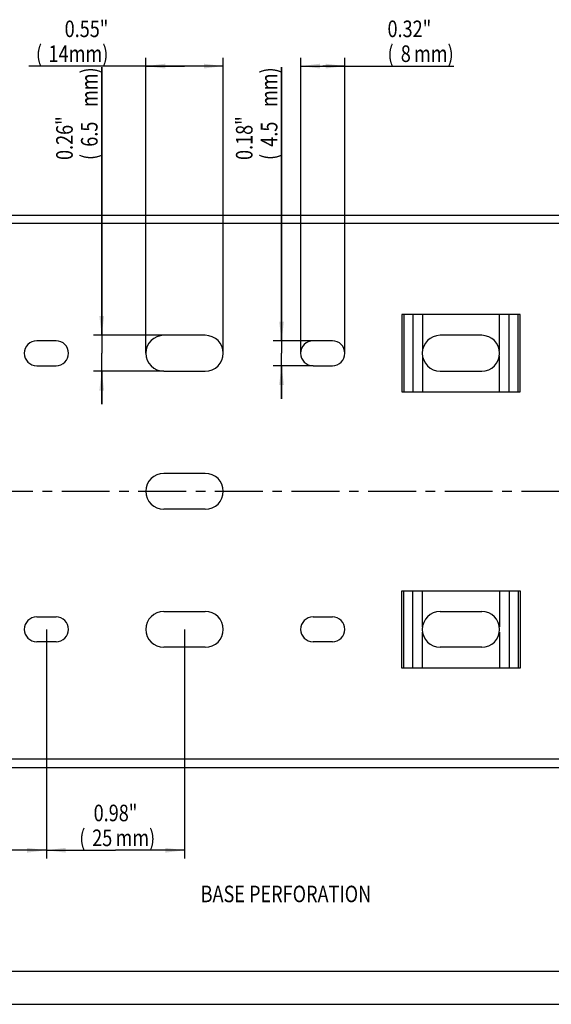
# Model space of a CAD drawing. Extents: x 0 to 420, y 0 to 297.
# Drawn here: x 114 to 210, y 0 to 178 of the extents above; entities that cross this region are included whole.
import ezdxf
from ezdxf.enums import TextEntityAlignment as Align

# ---------------------------------------------------------------- set-up
doc = ezdxf.new("R2010")
doc.units = 0
doc.header["$LTSCALE"] = 23.1
doc.linetypes.add('CENTER', pattern=[0.6, 0.375, -0.075, 0.075, -0.075])
doc.layers.get('0').update_dxf_attribs({"linetype": 'CONTINUOUS'})
for name, color, linetype in [('AXIS', 7, 'CONTINUOUS'), ('BEZUGSACHSEN', 7, 'CONTINUOUS'), ('KONSTRUKTIONSELEMENTE', 7, 'CONTINUOUS')]:
    doc.layers.add(name, color=color, linetype=linetype)
doc.styles.get("Standard").update_dxf_attribs({"font": 'txt', "width": 0.8})
doc.dimstyles.get("Standard").update_dxf_attribs({"dimtxt": 2.5, "dimasz": 2.5, "dimexe": 1.25, "dimexo": 0.625, "dimtad": 1, "dimcen": 2.5, "dimazin": 3, "dimtfac": 1, "dimtmove": 0, "dimatfit": 3})

# ---------------------------------------------------------------- blocks, each defined once
blk = doc.blocks.new('_FILLED')
at = {"color": 0, "linetype": 'BYBLOCK'}
blk.add_solid([(0, 0), (-1, 0.125), (-1, -0.125)], dxfattribs=at)
blk = doc.blocks.new('*D2')
at = {"color": 2, "linetype": 'CONTINUOUS'}
for p, q in [((93.66, 67.92), (93.66, 26.4)), ((118.66, 67.69), (118.66, 26.4)), ((93.66, 27.9), (106.16, 27.9)), ((118.66, 27.9), (106.16, 27.9))]:
    blk.add_line(p, q, dxfattribs=at)
at = {"color": 2, "linetype": 'CONTINUOUS', "xscale": 3.5, "yscale": 3.5, "zscale": 3.5, "rotation": 180}
blk.add_blockref('_FILLED', (93.66, 27.9), dxfattribs=at)
at = {"color": 2, "linetype": 'CONTINUOUS', "xscale": 3.5, "yscale": 3.5, "zscale": 3.5}
blk.add_blockref('_FILLED', (118.66, 27.9), dxfattribs=at)
at = {"color": 2, "linetype": 'CONTINUOUS', "width": 0.8}
for s, p in [('0.98"', (103.32, 33.15)), ('(', (97.32, 28.65)), ('25', (100.92, 28.65)), ('mm)', (106.92, 28.65))]:
    blk.add_text(s, height=3, dxfattribs=at).set_placement(p, align=Align.CENTER)
blk = doc.blocks.new('*D3')
at = {"color": 2, "linetype": 'CONTINUOUS'}
for p, q in [((118.66, 67.85), (118.66, 26.4)), ((143.66, 67.85), (143.66, 26.4)), ((118.66, 27.9), (131.16, 27.9)), ((143.66, 27.9), (131.16, 27.9))]:
    blk.add_line(p, q, dxfattribs=at)
at = {"color": 2, "linetype": 'CONTINUOUS', "xscale": 3.5, "yscale": 3.5, "zscale": 3.5, "rotation": 180}
blk.add_blockref('_FILLED', (118.66, 27.9), dxfattribs=at)
at = {"color": 2, "linetype": 'CONTINUOUS', "xscale": 3.5, "yscale": 3.5, "zscale": 3.5}
blk.add_blockref('_FILLED', (143.66, 27.9), dxfattribs=at)
at = {"color": 2, "linetype": 'CONTINUOUS', "width": 0.8}
for s, p in [('0.98"', (131.16, 33.15)), ('(', (125.16, 28.65)), ('25', (128.76, 28.65)), ('mm)', (134.76, 28.65))]:
    blk.add_text(s, height=3, dxfattribs=at).set_placement(p, align=Align.CENTER)
blk = doc.blocks.new('*D7')
at = {"color": 2, "linetype": 'CONTINUOUS'}
for p, q in [((128.67, 121.15), (128.67, 169.7)), ((128.67, 169.7), (128.67, 117.9)), ((139.91, 121.15), (127.17, 121.15)), ((128.67, 108.65), (128.67, 117.9)), ((139.91, 114.65), (127.17, 114.65)), ((128.67, 114.65), (128.67, 108.65))]:
    blk.add_line(p, q, dxfattribs=at)
at = {"color": 2, "linetype": 'CONTINUOUS', "xscale": 3.5, "yscale": 3.5, "zscale": 3.5}
for p, rotation in [((128.67, 121.15), 270), ((128.67, 114.65), 90)]:
    blk.add_blockref('_FILLED', p, dxfattribs=dict(at, rotation=rotation))
at = {"color": 2, "linetype": 'CONTINUOUS', "width": 0.8}
for s, p in [('mm)', (127.92, 162.5)), ('0.26"', (123.42, 152.9)), ('6.5', (127.92, 155.3)), ('(', (127.92, 152.9))]:
    blk.add_text(s, height=3, rotation=90, dxfattribs=at).set_placement(p)
blk = doc.blocks.new('*D8')
at = {"color": 2, "linetype": 'CONTINUOUS'}
for p, q in [((136.66, 117.9), (136.66, 171.4)), ((150.66, 117.9), (150.66, 171.4)), ((143.66, 169.9), (115.47, 169.9)), ((136.66, 169.9), (143.66, 169.9)), ((150.66, 169.9), (143.66, 169.9))]:
    blk.add_line(p, q, dxfattribs=at)
at = {"color": 2, "linetype": 'CONTINUOUS', "xscale": 3.5, "yscale": 3.5, "zscale": 3.5, "rotation": 180}
blk.add_blockref('_FILLED', (136.66, 169.9), dxfattribs=at)
at = {"color": 2, "linetype": 'CONTINUOUS', "xscale": 3.5, "yscale": 3.5, "zscale": 3.5}
blk.add_blockref('_FILLED', (150.66, 169.9), dxfattribs=at)
at = {"color": 2, "linetype": 'CONTINUOUS', "width": 0.8}
for s, p in [('0.55"', (129.87, 175.15)), ('(', (117.87, 170.65)), ('14', (122.67, 170.65)), ('mm)', (129.87, 170.65))]:
    blk.add_text(s, height=3, dxfattribs=at).set_placement(p, align=Align.RIGHT)
blk = doc.blocks.new('*D9')
at = {"color": 2, "linetype": 'CONTINUOUS'}
for p, q in [((161.2, 120.15), (161.2, 169.7)), ((161.2, 169.7), (161.2, 117.9)), ((166.91, 120.15), (159.7, 120.15)), ((161.2, 109.65), (161.2, 117.9)), ((166.91, 115.65), (159.7, 115.65)), ((161.2, 115.65), (161.2, 109.65))]:
    blk.add_line(p, q, dxfattribs=at)
at = {"color": 2, "linetype": 'CONTINUOUS', "xscale": 3.5, "yscale": 3.5, "zscale": 3.5}
for p, rotation in [((161.2, 120.15), 270), ((161.2, 115.65), 90)]:
    blk.add_blockref('_FILLED', p, dxfattribs=dict(at, rotation=rotation))
at = {"color": 2, "linetype": 'CONTINUOUS', "width": 0.8}
for s, p in [('mm)', (160.45, 162.5)), ('0.18"', (155.95, 152.9)), ('4.5', (160.45, 155.3)), ('(', (160.45, 152.9))]:
    blk.add_text(s, height=3, rotation=90, dxfattribs=at).set_placement(p)
blk = doc.blocks.new('*D10')
at = {"color": 2, "linetype": 'CONTINUOUS'}
for p, q in [((164.66, 117.9), (164.66, 171.4)), ((172.66, 117.9), (172.66, 171.4)), ((164.66, 169.9), (168.66, 169.9)), ((172.66, 169.9), (168.66, 169.9)), ((168.66, 169.9), (192.37, 169.9))]:
    blk.add_line(p, q, dxfattribs=at)
at = {"color": 2, "linetype": 'CONTINUOUS', "xscale": 3.5, "yscale": 3.5, "zscale": 3.5, "rotation": 180}
blk.add_blockref('_FILLED', (164.66, 169.9), dxfattribs=at)
at = {"color": 2, "linetype": 'CONTINUOUS', "xscale": 3.5, "yscale": 3.5, "zscale": 3.5}
blk.add_blockref('_FILLED', (172.66, 169.9), dxfattribs=at)
at = {"color": 2, "linetype": 'CONTINUOUS', "width": 0.8}
for s, p in [('0.32"', (180.37, 175.15)), ('(', (180.37, 170.65)), ('8', (182.77, 170.65)), ('mm)', (185.17, 170.65))]:
    blk.add_text(s, height=3, dxfattribs=at).set_placement(p)

msp = doc.modelspace()

# ---------------------------------------------------------------- linework, layer by layer
at = {"color": 7, "linetype": 'CONTINUOUS'}
for p, q in [((147.408, 89.649), (139.908, 89.649)), ((182.951, 74.899), (204.365, 74.899)), ((116.908, 70.149), (120.408, 70.149)), ((139.908, 71.149), (147.408, 71.149)), ((166.908, 70.149), (170.408, 70.149)), ((189.908, 71.149), (197.408, 71.149)), ((120.408, 65.649), (116.908, 65.649)), ((147.408, 64.649), (139.908, 64.649)), ((170.408, 65.649), (166.908, 65.649)), ((197.408, 64.649), (189.908, 64.649)), ((204.365, 60.899), (182.951, 60.899)), ((0, 0), (420, 0))]:
    msp.add_line(p, q, dxfattribs=at)
at = {"color": 9, "linetype": 'CONTINUOUS'}
for p, q in [((182.951, 60.899), (182.951, 74.899)), ((183.304, 60.899), (183.304, 74.899)), ((184.925, 60.899), (184.925, 74.899)), ((186.693, 68.379), (186.693, 74.899)), ((200.622, 74.899), (200.622, 68.379)), ((202.39, 74.899), (202.39, 60.899)), ((204.011, 74.899), (204.011, 60.899)), ((204.365, 74.899), (204.365, 60.899)), ((186.693, 60.899), (186.693, 67.42)), ((200.622, 67.42), (200.622, 60.899))]:
    msp.add_line(p, q, dxfattribs=at)
at = {"color": 2, "linetype": 'CONTINUOUS'}
msp.add_line((6, 6), (413, 6), dxfattribs=at)
at = {"color": 7, "linetype": 'CONTINUOUS'}
for centre, radius, start, end in [((116.908, 67.899), 2.25, 90, 270), ((120.408, 67.899), 2.25, 270, 90), ((139.908, 67.899), 3.25, 90, 270), ((147.408, 67.899), 3.25, 270, 90), ((166.908, 67.899), 2.25, 90, 270), ((170.408, 67.899), 2.25, 270, 90), ((189.908, 67.899), 3.25, 90, 270), ((197.408, 67.899), 3.25, 270, 90)]:
    msp.add_arc(centre, radius, start, end, dxfattribs=at)
at = {"layer": 'AXIS', "color": 2, "linetype": 'CENTER'}
msp.add_line((38.268, 92.899), (270.158, 92.899), dxfattribs=at)
at = {"layer": 'BEZUGSACHSEN', "color": 7, "linetype": 'CONTINUOUS'}
for p, q in [((44.658, 142.899), (267.158, 142.899)), ((204.365, 124.899), (182.951, 124.899)), ((120.408, 120.149), (116.908, 120.149)), ((147.408, 121.149), (139.908, 121.149)), ((170.408, 120.149), (166.908, 120.149)), ((197.408, 121.149), (189.908, 121.149)), ((116.908, 115.649), (120.408, 115.649)), ((139.908, 114.649), (147.408, 114.649)), ((166.908, 115.649), (170.408, 115.649)), ((189.908, 114.649), (197.408, 114.649)), ((182.951, 110.899), (204.365, 110.899)), ((147.408, 96.149), (139.908, 96.149))]:
    msp.add_line(p, q, dxfattribs=at)
at = {"layer": 'BEZUGSACHSEN', "color": 9, "linetype": 'CONTINUOUS'}
for p, q in [((267.158, 141.399), (45.158, 141.399)), ((182.951, 124.899), (182.951, 110.899)), ((183.304, 124.899), (183.304, 110.899)), ((184.925, 124.899), (184.925, 110.899)), ((186.693, 124.899), (186.693, 118.379)), ((200.622, 118.379), (200.622, 124.899)), ((202.39, 110.899), (202.39, 124.899)), ((204.011, 110.899), (204.011, 124.899)), ((204.365, 110.899), (204.365, 124.899)), ((186.693, 117.42), (186.693, 110.899)), ((200.622, 110.899), (200.622, 117.42))]:
    msp.add_line(p, q, dxfattribs=at)
at = {"layer": 'BEZUGSACHSEN', "color": 7, "linetype": 'CONTINUOUS'}
for centre, radius, start, end in [((116.908, 117.899), 2.25, 90, 270), ((120.408, 117.899), 2.25, 270, 90), ((139.908, 117.899), 3.25, 90, 270), ((147.408, 117.899), 3.25, 270, 90), ((166.908, 117.899), 2.25, 90, 270), ((170.408, 117.899), 2.25, 270, 90), ((189.908, 117.899), 3.25, 90, 270), ((197.408, 117.899), 3.25, 270, 90), ((139.908, 92.899), 3.25, 90, 270), ((147.408, 92.899), 3.25, 270, 90)]:
    msp.add_arc(centre, radius, start, end, dxfattribs=at)
at = {"layer": 'KONSTRUKTIONSELEMENTE', "color": 7, "linetype": 'CONTINUOUS'}
msp.add_line((44.658, 42.899), (267.158, 42.899), dxfattribs=at)
at = {"layer": 'KONSTRUKTIONSELEMENTE', "color": 9, "linetype": 'CONTINUOUS'}
msp.add_line((267.158, 44.399), (45.158, 44.399), dxfattribs=at)

# ---------------------------------------------------------------- texts
at = {"color": 2, "linetype": 'CONTINUOUS', "width": 0.8}
msp.add_text('BASE PERFORATION', height=3, dxfattribs=at).set_placement((146.563, 18.486))

# ---------------------------------------------------------------- dimensions: what is measured, and where the dimension line sits
at = {"color": 2, "linetype": 'CONTINUOUS'}
for base, p1, p2, picture, middle in [((150.658, 169.899), (136.658, 117.899), (150.658, 117.899), '*D8', (122.668, 169.899)), ((172.658, 169.899), (164.658, 117.899), (172.658, 117.899), '*D10', (186.375, 169.899)), ((118.658, 27.899), (93.658, 67.925), (118.658, 67.691), '*D2', (103.321, 27.899)), ((143.658, 27.899), (118.658, 67.846), (143.658, 67.846), '*D3', (131.158, 27.899))]:
    dim = msp.add_linear_dim(base=base, p1=p1, p2=p2, dimstyle='Standard', dxfattribs=at)
    dim.commit()
    dim.dimension.update_dxf_attribs({"geometry": picture, "text_midpoint": middle, "dimtype": 128})
for base, p1, p2, picture, middle in [((128.671, 114.649), (139.908, 121.149), (139.908, 114.649), '*D7', (128.671, 161.299)), ((161.199, 115.649), (166.908, 120.149), (166.908, 115.649), '*D9', (161.199, 161.299))]:
    dim = msp.add_linear_dim(base=base, p1=p1, p2=p2, angle=270, dimstyle='Standard', dxfattribs=at)
    dim.commit()
    dim.dimension.update_dxf_attribs({"geometry": picture, "text_midpoint": middle, "dimtype": 128})

doc.saveas('drawing.dxf')
